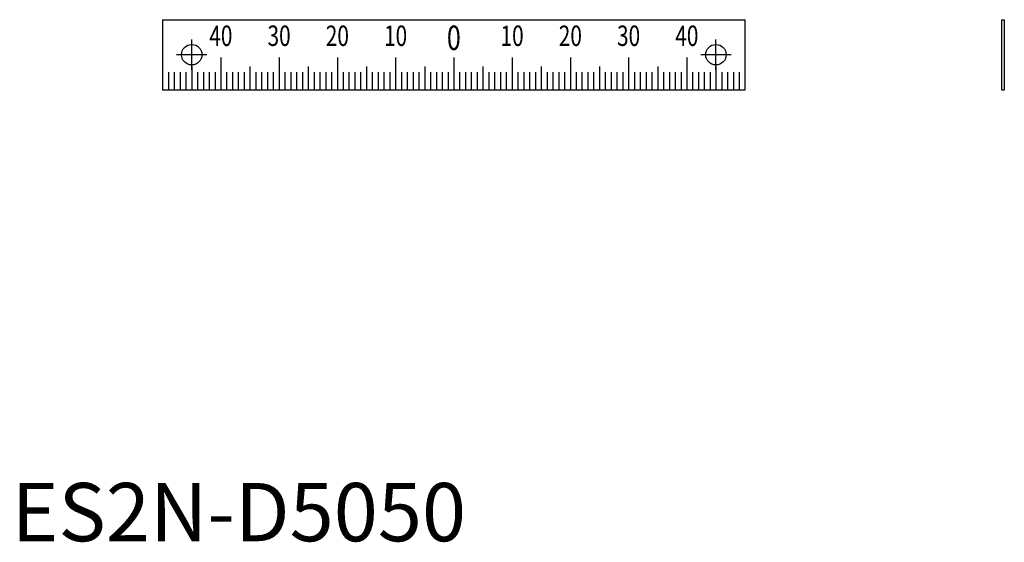
# Model space of a CAD drawing. Extents: x 1 to 170, y 0 to 89.
import ezdxf
from ezdxf.enums import TextEntityAlignment as Align

# ---------------------------------------------------------------- set-up
doc = ezdxf.new("R2010")
doc.units = 0
doc.header["$LTSCALE"] = 10
doc.header["$MEASUREMENT"] = 0
doc.linetypes.add('CENTER', pattern=[2, 1.25, -0.25, 0.25, -0.25])
doc.layers.get('0').update_dxf_attribs({"linetype": 'CONTINUOUS'})
doc.layers.add('1', color=1, linetype='CENTER')
doc.layers.add('3', color=3, linetype='CONTINUOUS')
doc.styles.add('07500', font='simplex.shx', dxfattribs={"width": 0.75, "bigfont": 'BIGFONT.shx'})
doc.styles.add('Standard1', font='ARIAL.TTF')

msp = doc.modelspace()

# ---------------------------------------------------------------- linework, layer by layer
for p, q in [((25.91, 89.46), (125.91, 89.46)), ((25.91, 89.46), (25.91, 77.46)), ((125.91, 77.46), (125.91, 89.46)), ((169.91, 89.46), (169.91, 77.46)), ((169.91, 89.46), (170.41, 89.46)), ((170.41, 89.46), (170.41, 77.46)), ((75.91, 82.96), (75.91, 77.46)), ((25.91, 77.46), (125.91, 77.46)), ((169.91, 77.46), (170.41, 77.46))]:
    msp.add_line(p, q)
for centre in [(30.91, 83.46), (120.91, 83.46)]:
    msp.add_circle(centre, 1.75)
at = {"layer": '1'}
for p, q in [((30.91, 80.86), (30.91, 86.06)), ((120.91, 80.86), (120.91, 86.06)), ((33.51, 83.46), (28.31, 83.46)), ((123.51, 83.46), (118.31, 83.46))]:
    msp.add_line(p, q, dxfattribs=at)
at = {"layer": '3'}
for p, q in [((35.91, 82.96), (35.91, 77.46)), ((45.91, 82.96), (45.91, 77.46)), ((55.91, 82.96), (55.91, 77.46)), ((65.91, 82.96), (65.91, 77.46)), ((85.91, 82.96), (85.91, 77.46)), ((95.91, 82.96), (95.91, 77.46)), ((105.91, 82.96), (105.91, 77.46)), ((115.91, 82.96), (115.91, 77.46)), ((30.91, 81.46), (30.91, 77.46)), ((40.91, 81.46), (40.91, 77.46)), ((50.91, 81.46), (50.91, 77.46)), ((60.91, 81.46), (60.91, 77.46)), ((70.91, 81.46), (70.91, 77.46)), ((80.91, 81.46), (80.91, 77.46)), ((90.91, 81.46), (90.91, 77.46)), ((100.91, 81.46), (100.91, 77.46)), ((110.91, 81.46), (110.91, 77.46)), ((120.91, 81.46), (120.91, 77.46)), ((26.91, 80.46), (26.91, 77.46)), ((27.91, 80.46), (27.91, 77.46)), ((28.91, 80.46), (28.91, 77.46)), ((29.91, 80.46), (29.91, 77.46)), ((31.91, 80.46), (31.91, 77.46)), ((32.91, 80.46), (32.91, 77.46)), ((33.91, 80.46), (33.91, 77.46)), ((34.91, 80.46), (34.91, 77.46)), ((36.91, 80.46), (36.91, 77.46)), ((37.91, 80.46), (37.91, 77.46)), ((38.91, 80.46), (38.91, 77.46)), ((39.91, 80.46), (39.91, 77.46)), ((41.91, 80.46), (41.91, 77.46)), ((42.91, 80.46), (42.91, 77.46)), ((43.91, 80.46), (43.91, 77.46)), ((44.91, 80.46), (44.91, 77.46)), ((46.91, 80.46), (46.91, 77.46)), ((47.91, 80.46), (47.91, 77.46)), ((48.91, 80.46), (48.91, 77.46)), ((49.91, 80.46), (49.91, 77.46)), ((51.91, 80.46), (51.91, 77.46)), ((52.91, 80.46), (52.91, 77.46)), ((53.91, 80.46), (53.91, 77.46)), ((54.91, 80.46), (54.91, 77.46)), ((56.91, 80.46), (56.91, 77.46)), ((57.91, 80.46), (57.91, 77.46)), ((58.91, 80.46), (58.91, 77.46)), ((59.91, 80.46), (59.91, 77.46)), ((61.91, 80.46), (61.91, 77.46)), ((62.91, 80.46), (62.91, 77.46)), ((63.91, 80.46), (63.91, 77.46)), ((64.91, 80.46), (64.91, 77.46)), ((66.91, 80.46), (66.91, 77.46)), ((67.91, 80.46), (67.91, 77.46)), ((68.91, 80.46), (68.91, 77.46)), ((69.91, 80.46), (69.91, 77.46)), ((71.91, 80.46), (71.91, 77.46)), ((72.91, 80.46), (72.91, 77.46)), ((73.91, 80.46), (73.91, 77.46)), ((74.91, 80.46), (74.91, 77.46)), ((76.91, 80.46), (76.91, 77.46)), ((77.91, 80.46), (77.91, 77.46)), ((78.91, 80.46), (78.91, 77.46)), ((79.91, 80.46), (79.91, 77.46)), ((81.91, 80.46), (81.91, 77.46)), ((82.91, 80.46), (82.91, 77.46)), ((83.91, 80.46), (83.91, 77.46)), ((84.91, 80.46), (84.91, 77.46)), ((86.91, 80.46), (86.91, 77.46)), ((87.91, 80.46), (87.91, 77.46)), ((88.91, 80.46), (88.91, 77.46)), ((89.91, 80.46), (89.91, 77.46)), ((91.91, 80.46), (91.91, 77.46)), ((92.91, 80.46), (92.91, 77.46)), ((93.91, 80.46), (93.91, 77.46)), ((94.91, 80.46), (94.91, 77.46)), ((96.91, 80.46), (96.91, 77.46)), ((97.91, 80.46), (97.91, 77.46)), ((98.91, 80.46), (98.91, 77.46)), ((99.91, 80.46), (99.91, 77.46)), ((101.91, 80.46), (101.91, 77.46)), ((102.91, 80.46), (102.91, 77.46)), ((103.91, 80.46), (103.91, 77.46)), ((104.91, 80.46), (104.91, 77.46)), ((106.91, 80.46), (106.91, 77.46)), ((107.91, 80.46), (107.91, 77.46)), ((108.91, 80.46), (108.91, 77.46)), ((109.91, 80.46), (109.91, 77.46)), ((111.91, 80.46), (111.91, 77.46)), ((112.91, 80.46), (112.91, 77.46)), ((113.91, 80.46), (113.91, 77.46)), ((114.91, 80.46), (114.91, 77.46)), ((116.91, 80.46), (116.91, 77.46)), ((117.91, 80.46), (117.91, 77.46)), ((118.91, 80.46), (118.91, 77.46)), ((119.91, 80.46), (119.91, 77.46)), ((121.91, 80.46), (121.91, 77.46)), ((122.91, 80.46), (122.91, 77.46)), ((123.91, 80.46), (123.91, 77.46)), ((124.91, 80.46), (124.91, 77.46))]:
    msp.add_line(p, q, dxfattribs=at)

# ---------------------------------------------------------------- texts
at = {"style": '07500', "width": 0.75}
msp.add_text('0', height=4.2, dxfattribs=at).set_placement((75.91, 88.46), align=Align.TOP_CENTER)
at = {"color": 3, "style": 'Standard1'}
msp.add_text('ES2N-D5050', height=10, dxfattribs=at).set_placement((0, 0))
at = {"layer": '3', "style": '07500', "width": 0.75}
for s, p in [('40', (35.91, 88.46)), ('30', (45.91, 88.46)), ('20', (55.91, 88.46)), ('10', (65.91, 88.46)), ('10', (85.91, 88.46)), ('20', (95.91, 88.46)), ('30', (105.91, 88.46)), ('40', (115.91, 88.46))]:
    msp.add_text(s, height=3.5, dxfattribs=at).set_placement(p, align=Align.TOP_CENTER)

doc.saveas('drawing.dxf')
